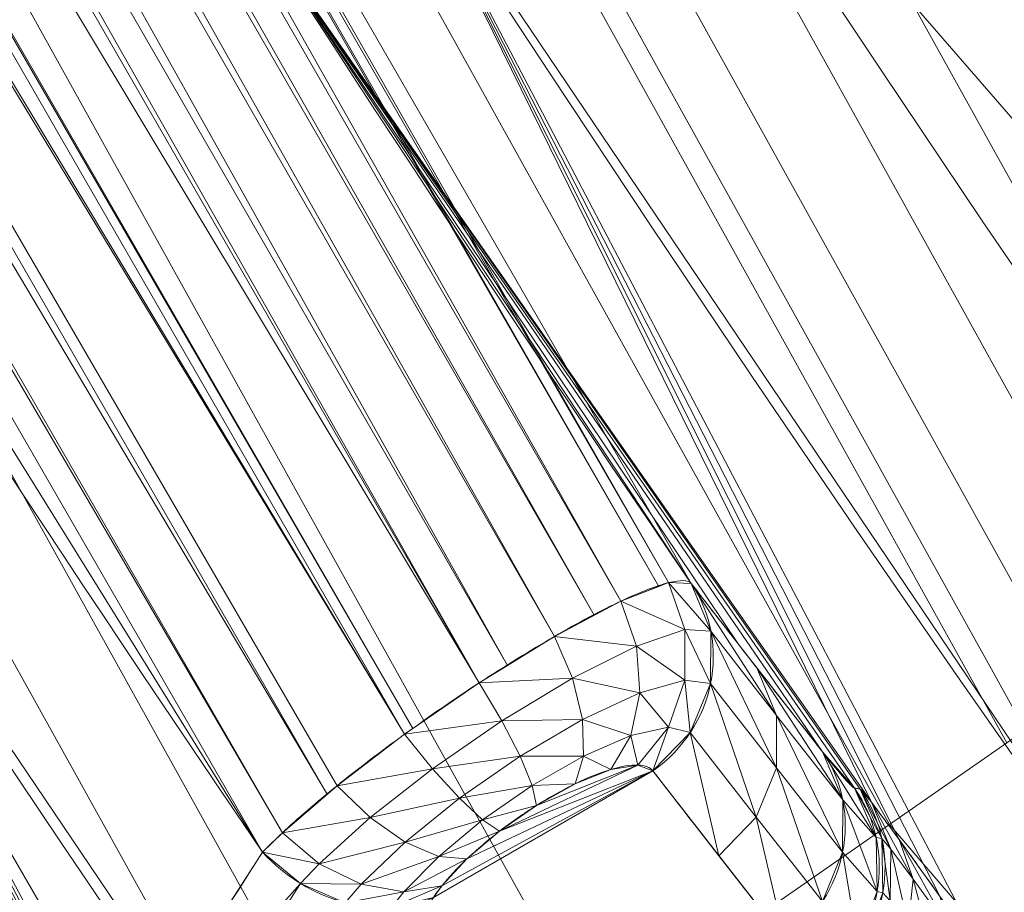
# Model space of a CAD drawing. Units: metres. Extents: x -0.133 to 0.133, y -0.133 to 0.133.
# Drawn here: x -0.093 to -0.089, y -0.063 to -0.059 of the extents above; entities that cross this region are included whole.
import ezdxf

# ---------------------------------------------------------------- set-up
doc = ezdxf.new("R2010")
doc.units = ezdxf.units.M
doc.header["$MEASUREMENT"] = 0
doc.layers.add('1', color=7, linetype='Continuous', true_color=0xffffff)

# ---------------------------------------------------------------- blocks, each defined once
blk = doc.blocks.new('0300f838-bf06-4c6a-b59b-9a38e367441f')
at = {"layer": '1', "color": 0, "linetype": 'Continuous', "lineweight": 18, "extrusion": (0, 0, -1)}
for centre, radius in [((-1.000000227480993, 2.212752846841859e-06, -0.00500000025432396), 0.1330436343389538), ((-1.000000227480993, 2.212752846841859e-06, -0.00500000025432396), 0.1315435772213752), ((-1.000000227480993, 2.212752846841859e-06, -0.001500000254323959), 0.1300260663682151), ((-1.000000227480993, 2.212752846841859e-06), 0.1300260663682151), ((-1.000000227480993, 2.212752846841859e-06, -0.00286926625432396), 0.1202547014749146), ((-1.000000227480993, 2.212752846841859e-06, -0.002738533254323959), 0.118760409427777), ((-1.000000227480993, 2.212752846841859e-06, -0.05013095625432396), 0.1161244811087595), ((-1.000000227480993, 2.212752846841859e-06, -0.05011786625432395), 0.1146245382241632), ((-1.000000227480993, 2.212752846841859e-06, -0.08150000025432397), 0.08934725466019082)]:
    blk.add_circle(centre, radius, dxfattribs=at)
at = {"layer": '1', "color": 0, "linetype": 'Continuous', "lineweight": 18}
for centre, radius in [((1.000000227480993, 2.212752846841859e-06, 0.002973820254323959), 0.1330259521374076), ((1.000000227480993, 2.212752846841859e-06, 0.002986910254323959), 0.1315260092528113), ((1.000000227480993, 2.212752846841859e-06, 0.001500000254323959), 0.1217489935220523), ((1.000000227480993, 2.212752846841859e-06), 0.1217489935220523), ((1.000000227480993, 2.212752846841859e-06, 0.05001331225432395), 0.1161301319462181), ((1.000000227480993, 2.212752846841859e-06, 0.07480672225432396), 0.115909138953871), ((1.000000227480993, 2.212752846841859e-06, 0.04988257825432396), 0.1146358398990805), ((1.000000227480993, 2.212752846841859e-06, 0.07479363325432396), 0.1144091960692747), ((1.000000227480993, 2.212752846841859e-06, 0.07975000025432397), 0.08978026736208304), ((1.000000227480993, 2.212752846841859e-06, 0.08125000025432397), 0.08978026736208304)]:
    blk.add_circle(centre, radius, dxfattribs=at)
for centre, radius, start, end in [((1.000000227480993, 2.212752846841859e-06, 0.07975000025432397), 0.107, 204.4999999999999, 215.4999999999999), ((1.000000227480993, 2.212752846841859e-06, 0.08125000025432397), 0.107, 204.4999999999999, 215.4999999999999), ((1.000000227480993, 2.212752846841859e-06, 0.08071143625432396), 0.112, 204.5, 215.5), ((1.000000227480993, 2.212752846841859e-06, 0.07902653125432396), 0.112, 204.5, 215.5), ((1.000000227480993, 2.212752846841859e-06, 0.08390553225432396), 0.1091792197051193, 205.6842409999999, 214.2512089999999)]:
    blk.add_arc(centre, radius, start, end, dxfattribs=at)
at = {"layer": '1', "color": 0, "linetype": 'Continuous', "lineweight": 18, "extrusion": (0, 0, -1)}
for centre, radius, start, end in [((-1.000000227480993, 2.212752846841859e-06, -0.08071143625432396), 0.1121239235301329, 325.022285, 334.983314), ((-1.000000227480993, 2.212752846841859e-06, -0.08446165725432396), 0.1109982194445647, 325.783937, 334.285453)]:
    blk.add_arc(centre, radius, start, end, dxfattribs=at)
at = {"layer": '1', "color": 0, "linetype": 'Continuous', "lineweight": 18, "extrusion": (-0.168849375085643, 0.2181673439718166, 0.9611934761313515)}
blk.add_arc((-0.6813445155830762, 0.6050304901006907, -0.08636770431199453), 0.0005, 87.36821899997732, 176.3729340000128, dxfattribs=at)
at = {"layer": '1', "color": 0, "linetype": 'Continuous', "lineweight": 18, "extrusion": (-0.1704308761946809, 0.2170507509777449, 0.9611671488037398)}
blk.add_arc((-0.6770823311864212, 0.6095975298158466, -0.09053829950895374), 0.0005, 86.98225099998004, 176.3741410000122, dxfattribs=at)
at = {"layer": '1', "color": 0, "linetype": 'Continuous', "lineweight": 18, "extrusion": (-0.02423924164581321, 0.004329739410365381, 0.9996968102985396)}
blk.add_arc((-0.09850971625889238, 0.9084344500233811, 0.05769388534865066), 0.0005, 45.13634399999632, 134.8636560000014, dxfattribs=at)
at = {"layer": '1', "color": 0, "linetype": 'Continuous', "lineweight": 18, "extrusion": (-0.02424115960605829, 0.004328395573158427, 0.9996967696120239)}
blk.add_arc((-0.09844858364918033, 0.9084411813373127, 0.05684156301524472), 0.0004999999999999996, 45.13248300000664, 134.8675170000035, dxfattribs=at)
at = {"layer": '1', "color": 0, "linetype": 'Continuous', "lineweight": 18, "extrusion": (-0.3282932066757969, -0.5084705321376626, -0.7960410092439739)}
blk.add_arc((0.7970130117483931, -0.2997671398996281, -0.3336596167740156), 0.0005, 27.08606500000182, 108.6158609999822, dxfattribs=at)
at = {"layer": '1', "color": 0, "linetype": 'Continuous', "lineweight": 18, "extrusion": (-0.5513658033194514, 0.7874319729964392, -0.2755841773992674)}
blk.add_ellipse((0.9964344324809926, 0.005094695752846851, 0.102396430254324), major_axis=(-0.06309320754007268, 0.09010643858732154, 0.3836944804803994), ratio=0.275073, start_param=4.657493915404627, end_param=4.664515351675614, dxfattribs=at)
at = {"layer": '1', "color": 0, "linetype": 'Continuous', "lineweight": 18}
for points, knots in [([(0.9082132515164139, -0.06241377689036531, 0.08446165675493802), (0.9082341202496089, -0.06239201119809795, 0.08450378142983347), (0.9082579430387281, -0.06236858300017195, 0.08454377240357136), (0.908339262108112, -0.06229246155784449, 0.0846583087628292), (0.9084065465101263, -0.06223447821127562, 0.08472454694770414), (0.9085551350964396, -0.06211464080880627, 0.08482394273266446), (0.90863823817286, -0.06205128923426012, 0.08485856866875645), (0.9088110401886059, -0.06192616996129949, 0.08489270010164807), (0.9089031055126757, -0.06186278454966981, 0.08489212174066228), (0.9090853634762223, -0.06174356824503557, 0.08485493294417834), (0.909177968842755, -0.06168636024110996, 0.08481666949893699), (0.9093505548841666, -0.06158651686664876, 0.0847062436687641), (0.9094325761058161, -0.06154294417521727, 0.08463136863870542), (0.9095718786874492, -0.06147719653384454, 0.08445647876553743), (0.909630917769833, -0.06145431463637838, 0.08435354846134728), (0.9097163197142067, -0.06143290267476881, 0.08413716987677546), (0.909744197779115, -0.06143385399821538, 0.08402068708555187), (0.909755100560171, -0.06144629481620223, 0.08390553272502439)], [0, 0, 0, 0, 0.0612114851013043, 0.0612114851013043, 0.1900875674159401, 0.1900875674159401, 0.3181155040756802, 0.3181155040756802, 0.4480484385007872, 0.4480484385007872, 0.5820752627714303, 0.5820752627714303, 0.7205738795011325, 0.7205738795011325, 0.8608728707131739, 0.8608728707131739, 1, 1, 1, 1]), ([(0.909755100560171, -0.06144629481620223, 0.08390553272502438), (0.909811167554195, -0.06151869641888391, 0.08358502434073728), (0.9098673282916335, -0.06159103180854564, 0.0832645173772904), (0.9100247408195838, -0.0617932568332018, 0.08236767221580603), (0.9101262020513343, -0.06192299850638827, 0.08179133727504556), (0.9102279665617432, -0.06205252566637151, 0.08121500779407773)], [0, 0, 0, 0, 0.3573698276086355, 0.3573698276086355, 1, 1, 1, 1]), ([(0.9096175574725143, -0.0621213791291533, 0.08403459861050533), (0.9096074577172591, -0.06210832941086056, 0.08409209256840007), (0.909588903140609, -0.06210096532045556, 0.08415025657276395), (0.9095376319747142, -0.06209902603971876, 0.08425837678310671), (0.9095041503381375, -0.0621044551094618, 0.08430985145949106), (0.9094277267100597, -0.06212736397701119, 0.08439729552301294), (0.9093838941934682, -0.06214492174422007, 0.08443482381489428), (0.909293481522013, -0.06218889354596449, 0.0844900724607601), (0.9092457956593136, -0.06221556156507305, 0.08450927930761758), (0.9091535259076255, -0.06227365631734999, 0.08452788966617944), (0.9091076243687474, -0.06230569828784269, 0.08452817149227745), (0.9090229646249539, -0.06237095448773861, 0.08451109384060235), (0.9089829945752121, -0.06240502589849603, 0.08449370967995828), (0.9089130457975031, -0.06247140426279743, 0.08444399317416078), (0.9088822824260445, -0.0625045602506813, 0.08441080471600886), (0.9088465251787126, -0.06254959086536663, 0.08435367798792222), (0.9088362906004877, -0.06256375620985871, 0.0843336795657743), (0.9088276222338635, -0.06257718204048973, 0.08431266062546215)], [0, 0, 0, 0, 0.1413081173387386, 0.1413081173387386, 0.2828101230474054, 0.2828101230474054, 0.4211372564349721, 0.4211372564349721, 0.5539456472282404, 0.5539456472282404, 0.6823877484649649, 0.6823877484649649, 0.8094283109502114, 0.8094283109502114, 0.938347364696248, 0.938347364696248, 1, 1, 1, 1]), ([(0.9103635156919091, -0.06218657393849869, 0.07920301478481934), (0.9103662239639738, -0.06218705113010398, 0.07909111807572945), (0.9103799174878401, -0.06220333305649961, 0.07897802035836575), (0.9104270878280255, -0.06226481824807806, 0.0787681175022602), (0.9104611970988159, -0.06231083909350271, 0.07866842115767121), (0.9105449865767263, -0.06242580953764032, 0.07849608746747175), (0.9105958018428179, -0.06249630783295468, 0.07842104345572953), (0.9107070282903221, -0.06265161235142194, 0.07830572259736929), (0.9107689676868322, -0.06273854514406532, 0.07826381030997026), (0.910895327010776, -0.06291650160509571, 0.07821850940411562), (0.9109614992548447, -0.06300998997794574, 0.0782144711569431), (0.9110888467754364, -0.06319045127384759, 0.07824429776058776), (0.9111517877932686, -0.0632799284484997, 0.07827858827547815), (0.9112656876065834, -0.06344258931840166, 0.0783801683430992), (0.9113182102273114, -0.06351801290049588, 0.078448898721281), (0.9113915959634179, -0.06362438626103262, 0.07858481729565214), (0.9114177418807721, -0.06366261034273579, 0.07864627087551061), (0.9114392935459351, -0.06369453191713242, 0.07871174098803799)], [0, 0, 0, 0, 0.1306394093613315, 0.1306394093613315, 0.2611548395356899, 0.2611548395356899, 0.3914725361602701, 0.3914725361602701, 0.521611431862097, 0.521611431862097, 0.6516683912838841, 0.6516683912838841, 0.7817711409523482, 0.7817711409523482, 0.9120232254452898, 0.9120232254452898, 1, 1, 1, 1]), ([(0.9069936049225705, -0.06431062696425766, 0.0814930698090346), (0.9071024682678128, -0.06414111480530535, 0.08175863621414192), (0.9072113814447766, -0.06397157861722325, 0.08202416686229516), (0.9076175996565613, -0.06333945457176887, 0.08301393348018266), (0.9079152302155734, -0.06287670976728038, 0.08373793580563217), (0.9082132515164139, -0.06241377689036531, 0.08446165675493802)], [0, 0, 0, 0, 0.2682393185933255, 0.2682393185933255, 1, 1, 1, 1])]:
    blk.add_open_spline(points, degree=3, knots=knots, dxfattribs=at)
for points in [[(0.9102279665617432, -0.06205252566637154, 0.08121500779407773), (0.9102944353865452, -0.0621371280299011, 0.0808385706339643), (0.9103334617377804, -0.06218127711744623, 0.0804448073243393), (0.9103429339933475, -0.0621829467696193, 0.0800534148247488)], [(0.9103429339933475, -0.0621829467696193, 0.0800534148247488), (0.9103497942906046, -0.06218415601805458, 0.0797699481390833), (0.9103566548567557, -0.0621853650743735, 0.07948648145910565), (0.910363515691909, -0.06218657393849869, 0.07920301478481934)]]:
    blk.add_open_spline(points, degree=3, dxfattribs=at)
for points in [[(0.9026343714809927, -0.04436996624715317, 0.08125000025432397), (0.9128898644809926, -0.06213300324715315, 0.08125000025432397), (0.9273664614809927, -0.05276930324715315, 0.08125000025432397), (0.9146141224809927, -0.02774141524715315, 0.08125000025432397)], [(0.9146141224809927, -0.02774141524715315, 0.07974999725432395), (0.9273664614809927, -0.05276930324715315, 0.07974999725432395), (0.9128898644809926, -0.06213300324715315, 0.07974999725432395), (0.9026343714809927, -0.04436996624715317, 0.07974999725432395)], [(0.9128898644809926, -0.06213300324715315, 0.07974999725432395), (0.9128898644809926, -0.06213300324715315, 0.08125000025432397), (0.9026343714809927, -0.04436996624715317, 0.08125000025432397), (0.9026343714809927, -0.04436996624715317, 0.07974999725432395)], [(0.8980845624809927, -0.04644342924715317, 0.07902653125432396), (0.8980845624809927, -0.04644342924715317, 0.08071143525432396), (0.9088192914809927, -0.06503652024715317, 0.08071143525432396), (0.9088192914809927, -0.06503652024715317, 0.07902653125432396)], [(0.8980845624809927, -0.04644342924715317, 0.07902653125432396), (0.9080747254809927, -0.06397982724715318, 0.07902653125432396), (0.9073118534809926, -0.06451080024715317, 0.07830092725432397)], [(0.9096737914809927, -0.06144356724715316, 0.08424492525432396), (0.9016083224809927, -0.04731728524715317, 0.08390552925432397), (0.9015679104809927, -0.04738273824715317, 0.08424257825432396)], [(0.9096737914809927, -0.06144356724715316, 0.08424492525432396), (0.9097550994809926, -0.06144629424715314, 0.08390552925432397), (0.9016083224809927, -0.04731728524715317, 0.08390552925432397)], [(0.9015679104809927, -0.04738273824715317, 0.08424257825432396), (0.9015374894809927, -0.04740581324715315, 0.08430554325432396), (0.9096389604809927, -0.06145707524715316, 0.08430558025432396)], [(0.9096389604809927, -0.06145707524715316, 0.08430558025432396), (0.9096737914809927, -0.06144356724715316, 0.08424492525432396), (0.9015679104809927, -0.04738273824715317, 0.08424257825432396)], [(0.8975481954809927, -0.04780798424715316, 0.08071143525432396), (0.8983952444809926, -0.04741299524715314, 0.08071143525432396), (0.9081286824809927, -0.06427370024715318, 0.08071143525432396), (0.9066314664809927, -0.06474901724715315, 0.08071143525432396)], [(0.9095017874809926, -0.06151028024715316, 0.08454448325432397), (0.9015374894809927, -0.04740581324715315, 0.08430554325432396), (0.9014242104809926, -0.04749173724715317, 0.08453999825432397)], [(0.9095017874809926, -0.06151028024715316, 0.08454448325432397), (0.9096389604809927, -0.06145707524715316, 0.08430558025432396), (0.9015374894809927, -0.04740581324715315, 0.08430554325432396)], [(0.9014242104809926, -0.04749173724715317, 0.08453999825432397), (0.9013284634809927, -0.04754973624715317, 0.08463159625432397), (0.9094063234809927, -0.06156101124715316, 0.08463153625432396)], [(0.9094063234809927, -0.06156101124715316, 0.08463153625432396), (0.9095017874809926, -0.06151028024715316, 0.08454448325432397), (0.9014242104809926, -0.04749173724715317, 0.08453999825432397)], [(0.9013284634809927, -0.04754973624715317, 0.08463159625432397), (0.9011961334809927, -0.04762990424715316, 0.08475819625432396), (0.9092628774809927, -0.06163723724715314, 0.08476233825432397)], [(0.9092628774809927, -0.06163723724715314, 0.08476233825432397), (0.9094063234809927, -0.06156101124715316, 0.08463153625432396), (0.9013284634809927, -0.04754973624715317, 0.08463159625432397)], [(0.9011961334809927, -0.04762990424715316, 0.08475819625432396), (0.9010150094809927, -0.04772599024715315, 0.08483217325432396), (0.9090946874809926, -0.06174115824715315, 0.08483177025432395)], [(0.9090946874809926, -0.06174115824715315, 0.08483177025432395), (0.9092628774809927, -0.06163723724715314, 0.08476233825432397), (0.9011961334809927, -0.04762990424715316, 0.08475819625432396)], [(0.9010150094809927, -0.04772599024715315, 0.08483217325432396), (0.9009166694809927, -0.04777815924715317, 0.08487233925432397), (0.9089928604809927, -0.06180407524715315, 0.08487380625432397)], [(0.9089928604809927, -0.06180407524715315, 0.08487380625432397), (0.9090946874809926, -0.06174115824715315, 0.08483177025432395), (0.9010150094809927, -0.04772599024715315, 0.08483217325432396)], [(0.9009166694809927, -0.04777815924715317, 0.08487233925432397), (0.9006470254809926, -0.04790655524715315, 0.08487609425432396), (0.9089928604809927, -0.06180407524715315, 0.08487380625432397)], [(0.9087240214809926, -0.06198917724715317, 0.08487551325432396), (0.9006199424809926, -0.04791944824715316, 0.08487647425432397), (0.9003355764809927, -0.04804036024715316, 0.08477569725432396)], [(0.9087537934809927, -0.06196867724715316, 0.08487532625432397), (0.9006470254809926, -0.04790655524715315, 0.08487609425432396), (0.9006199424809926, -0.04791944824715316, 0.08487647425432397)], [(0.9006199424809926, -0.04791944824715316, 0.08487647425432397), (0.9087240214809926, -0.06198917724715317, 0.08487551325432396), (0.9087537934809927, -0.06196867724715316, 0.08487532625432397)], [(0.9006470254809926, -0.04790655524715315, 0.08487609425432396), (0.9087537934809927, -0.06196867724715316, 0.08487532625432397), (0.9089928604809927, -0.06180407524715315, 0.08487380625432397)], [(0.9084450414809927, -0.06220541924715317, 0.08473896625432396), (0.9002888094809927, -0.04805740724715316, 0.08473865325432396), (0.9000894164809927, -0.04813007224715316, 0.08458072325432396)], [(0.9003355764809927, -0.04804036024715316, 0.08477569725432396), (0.9002888094809927, -0.04805740724715316, 0.08473865325432396), (0.9087240214809926, -0.06198917724715317, 0.08487551325432396)], [(0.9002888094809927, -0.04805740724715316, 0.08473865325432396), (0.9084450414809927, -0.06220541924715317, 0.08473896625432396), (0.9084810874809927, -0.06217436124715317, 0.08477440825432396)], [(0.9084810874809927, -0.06217436124715317, 0.08477440825432396), (0.9087240214809926, -0.06198917724715317, 0.08487551325432396), (0.9002888094809927, -0.04805740724715316, 0.08473865325432396)], [(0.9000894164809927, -0.04813007224715316, 0.08458072325432396), (0.8999945034809926, -0.04815856324715317, 0.08446165525432396), (0.9082843104809927, -0.06234389924715317, 0.08458090925432396)], [(0.9000894164809927, -0.04813007224715316, 0.08458072325432396), (0.9082843104809927, -0.06234389924715317, 0.08458090925432396), (0.9084450414809927, -0.06220541924715317, 0.08473896625432396)], [(0.9082132544809927, -0.06241377824715316, 0.08446165525432396), (0.8999945034809926, -0.04815856324715317, 0.08446165525432396), (0.8993990164809926, -0.04821486824715315, 0.08366027125432396)], [(0.8999945034809926, -0.04815856324715317, 0.08446165525432396), (0.9082132544809927, -0.06241377824715316, 0.08446165525432396), (0.9082843104809927, -0.06234389924715317, 0.08458090925432396)], [(0.8993990164809926, -0.04821486824715315, 0.08366027125432396), (0.9073203464809927, -0.06380201924715317, 0.08228966225432396), (0.9082132544809927, -0.06241377824715316, 0.08446165525432396)], [(0.9104035164809927, -0.06223409224715315, 0.07887301925432397), (0.9086661224809927, -0.05869465324715317, 0.04894942825432396), (0.9081528224809927, -0.05902453124715315, 0.08390552925432397)], [(0.9129617554809927, -0.06506182224715318, 0.05469428725432396), (0.9086661224809927, -0.05869465324715317, 0.04894942825432396), (0.9108321704809926, -0.06282755024715314, 0.07824115125432396)], [(0.9104035164809927, -0.06223409224715315, 0.07887301925432397), (0.9105031234809927, -0.06236837024715317, 0.07858218625432396), (0.9086661224809927, -0.05869465324715317, 0.04894942825432396)], [(0.9105031234809927, -0.06236837024715317, 0.07858218625432396), (0.9106514564809927, -0.06257401424715314, 0.07836334025432395), (0.9086661224809927, -0.05869465324715317, 0.04894942825432396)], [(0.9106514564809927, -0.06257401424715314, 0.07836334025432395), (0.9108321704809926, -0.06282755024715314, 0.07824115125432396), (0.9086661224809927, -0.05869465324715317, 0.04894942825432396)], [(0.9081528224809927, -0.05902453124715315, 0.08390552925432397), (0.9103635144809927, -0.06218657324715315, 0.07920301325432397), (0.9104035164809927, -0.06223409224715315, 0.07887301925432397)], [(0.9081528224809927, -0.05902453124715315, 0.08390552925432397), (0.9099235794809927, -0.06166330024715316, 0.08294400925432396), (0.9102279654809927, -0.06205252524715316, 0.08121500525432396)], [(0.9102279654809927, -0.06205252524715316, 0.08121500525432396), (0.9103429354809927, -0.06218294824715315, 0.08005341525432397), (0.9081528224809927, -0.05902453124715315, 0.08390552925432397)], [(0.9081528224809927, -0.05902453124715315, 0.08390552925432397), (0.9097550994809926, -0.06144629424715314, 0.08390552925432397), (0.9099235794809927, -0.06166330024715316, 0.08294400925432396)], [(0.9103429354809927, -0.06218294824715315, 0.08005341525432397), (0.9103635144809927, -0.06218657324715315, 0.07920301325432397), (0.9081528224809927, -0.05902453124715315, 0.08390552925432397)], [(0.9020531444809927, -0.05956073124715316, 0.04988257925432396), (0.9217551764809927, -0.08377778524715318, 0.04988257925432396), (0.9189399374809927, -0.08679216324715316, 0.002738533254323959), (0.8985290264809926, -0.06170379024715317, 0.002738533254323959)], [(0.9082376324809927, -0.06437552724715317, 0.07894668325432395), (0.9056755794809926, -0.06061655624715317, 0.08071143525432396), (0.9061427454809927, -0.06031632824715316, 0.04889707225432396)], [(0.9061427454809927, -0.06031632824715316, 0.04889707225432396), (0.9083035774809927, -0.06446561924715316, 0.07882129725432396), (0.9082376324809927, -0.06437552724715317, 0.07894668325432395)], [(0.9061427454809927, -0.06031632824715316, 0.04889707225432396), (0.9083892744809927, -0.06458486624715315, 0.07873992225432395), (0.9083035774809927, -0.06446561924715316, 0.07882129725432396)], [(0.9084851404809927, -0.06471978124715316, 0.07871174425432396), (0.9061427454809927, -0.06031632824715316, 0.04889707225432396), (0.9105510374809926, -0.06684825624715318, 0.05469428725432396)], [(0.9084851404809927, -0.06471978124715316, 0.07871174425432396), (0.9083892744809927, -0.06458486624715315, 0.07873992225432395), (0.9061427454809927, -0.06031632824715316, 0.04889707225432396)], [(0.8972522804809927, -0.06248020024715317, 0.00286926625432396), (0.9179200044809926, -0.08788424724715316, 0.00286926625432396), (0.9207352434809927, -0.08486986124715318, 0.05001331125432396), (0.9007763904809927, -0.06033714124715317, 0.05001331125432396)], [(0.9056755794809926, -0.06061655624715317, 0.08071143525432396), (0.9081903584809927, -0.06431589324715314, 0.07920301325432397), (0.9081696834809927, -0.06431224924715317, 0.08005341525432397)], [(0.9056755794809926, -0.06061655624715317, 0.08071143525432396), (0.9081987624809926, -0.06432481124715317, 0.07910196125432395), (0.9081903584809927, -0.06431589324715314, 0.07920301325432397)], [(0.9056755794809926, -0.06061655624715317, 0.08071143525432396), (0.9082376324809927, -0.06437552724715317, 0.07894668325432395), (0.9081987624809926, -0.06432481124715317, 0.07910196125432395)], [(0.9081696834809927, -0.06431224924715317, 0.08005341525432397), (0.9081286824809927, -0.06427370024715318, 0.08071143525432396), (0.9056755794809926, -0.06061655624715317, 0.08071143525432396)], [(0.9097320404809927, -0.06161271024715315, 0.08427558425432397), (0.9096737914809927, -0.06144356724715316, 0.08424492525432396), (0.9095017874809926, -0.06151028024715316, 0.08454448325432397)], [(0.9098260214809927, -0.06161820924715317, 0.08395701225432396), (0.9097550994809926, -0.06144629424715314, 0.08390552925432397), (0.9096737914809927, -0.06144356724715316, 0.08424492525432396)], [(0.9096737914809927, -0.06144356724715316, 0.08424492525432396), (0.9097320404809927, -0.06161271024715315, 0.08427558425432397), (0.9098260214809927, -0.06161820924715317, 0.08395701225432396)], [(0.9100626004809926, -0.06192188724715317, 0.08261174325432395), (0.9099910004809927, -0.06174982324715317, 0.08256014825432396), (0.9097550994809926, -0.06144629424715314, 0.08390552925432397)], [(0.9097550994809926, -0.06144629424715314, 0.08390552925432397), (0.9098260214809927, -0.06161820924715317, 0.08395701225432396), (0.9100626004809926, -0.06192188724715317, 0.08261174325432395)], [(0.9095578234809927, -0.06167221124715316, 0.08455103225432396), (0.9095017874809926, -0.06151028024715316, 0.08454448325432397), (0.9092628774809927, -0.06163723724715314, 0.08476233825432397)], [(0.9095017874809926, -0.06151028024715316, 0.08454448325432397), (0.9095578234809927, -0.06167221124715316, 0.08455103225432396), (0.9097320404809927, -0.06161271024715315, 0.08427558425432397)], [(0.9093276524809927, -0.06178764224715316, 0.08474862925432396), (0.9092628774809927, -0.06163723724715314, 0.08476233825432397), (0.9089928604809927, -0.06180407524715315, 0.08487380625432397)], [(0.9092628774809927, -0.06163723724715314, 0.08476233825432397), (0.9093276524809927, -0.06178764224715316, 0.08474862925432396), (0.9095578234809927, -0.06167221124715316, 0.08455103225432396)], [(0.9097317194809926, -0.06179418424715316, 0.08427869125432397), (0.9097320404809927, -0.06161271024715315, 0.08427558425432397), (0.9095578234809927, -0.06167221124715316, 0.08455103225432396)], [(0.9097320404809927, -0.06161271024715315, 0.08427558425432397), (0.9097317194809926, -0.06179418424715316, 0.08427869125432397), (0.9098248294809926, -0.06180642524715316, 0.08399952625432396)], [(0.9098248294809926, -0.06180642524715316, 0.08399952625432396), (0.9098260214809927, -0.06161820924715317, 0.08395701225432396), (0.9097320404809927, -0.06161271024715315, 0.08427558425432397)], [(0.9098260214809927, -0.06161820924715317, 0.08395701225432396), (0.9098248294809926, -0.06180642524715316, 0.08399952625432396), (0.9100618324809927, -0.06211051724715316, 0.08265430825432396)], [(0.9100618324809927, -0.06211051724715316, 0.08265430825432396), (0.9100626004809926, -0.06192188724715317, 0.08261174325432395), (0.9098260214809927, -0.06161820924715317, 0.08395701225432396)], [(0.9095705784809927, -0.06184003524715315, 0.08451821325432396), (0.9095578234809927, -0.06167221124715316, 0.08455103225432396), (0.9093276524809927, -0.06178764224715316, 0.08474862925432396)], [(0.9095578234809927, -0.06167221124715316, 0.08455103225432396), (0.9095705784809927, -0.06184003524715315, 0.08451821325432396), (0.9097317194809926, -0.06179418424715316, 0.08427869125432397)], [(0.9103002514809927, -0.06222473424715316, 0.08126671225432397), (0.9102279654809927, -0.06205252524715316, 0.08121500525432396), (0.9099910004809927, -0.06174982324715317, 0.08256014825432396)], [(0.9099910004809927, -0.06174982324715317, 0.08256014825432396), (0.9100626004809926, -0.06192188724715317, 0.08261174325432395), (0.9103002514809927, -0.06222473424715316, 0.08126671225432397)], [(0.9090740194809926, -0.06194087524715317, 0.08484918225432396), (0.9089928604809927, -0.06180407524715315, 0.08487380625432397), (0.9087240214809926, -0.06198917724715317, 0.08487551325432396)], [(0.9089928604809927, -0.06180407524715315, 0.08487380625432397), (0.9090740194809926, -0.06194087524715317, 0.08484918225432396), (0.9093276524809927, -0.06178764224715316, 0.08474862925432396)], [(0.9093637354809927, -0.06193653824715317, 0.08468918125432395), (0.9093276524809927, -0.06178764224715316, 0.08474862925432396), (0.9090740194809926, -0.06194087524715317, 0.08484918225432396)], [(0.9093276524809927, -0.06178764224715316, 0.08474862925432396), (0.9093637354809927, -0.06193653824715317, 0.08468918125432395), (0.9095705784809927, -0.06184003524715315, 0.08451821325432396)], [(0.9096728824809927, -0.06196407624715317, 0.08425383625432396), (0.9097317194809926, -0.06179418424715316, 0.08427869125432397), (0.9095705784809927, -0.06184003524715315, 0.08451821325432396)], [(0.9097317194809926, -0.06179418424715316, 0.08427869125432397), (0.9096728824809927, -0.06196407624715317, 0.08425383625432396), (0.9097517094809927, -0.06198290724715316, 0.08402673525432396)], [(0.9097517094809927, -0.06198290724715316, 0.08402673525432396), (0.9098248294809926, -0.06180642524715316, 0.08399952625432396), (0.9097317194809926, -0.06179418424715316, 0.08427869125432397)], [(0.9098248294809926, -0.06180642524715316, 0.08399952625432396), (0.9097517094809927, -0.06198290724715316, 0.08402673525432396), (0.9099888094809927, -0.06228749824715316, 0.08268148825432396)], [(0.9099888094809927, -0.06228749824715316, 0.08268148825432396), (0.9100618324809927, -0.06211051724715316, 0.08265430825432396), (0.9098248294809926, -0.06180642524715316, 0.08399952625432396)], [(0.9095385484809927, -0.06199401624715317, 0.08444988325432397), (0.9095705784809927, -0.06184003524715315, 0.08451821325432396), (0.9093637354809927, -0.06193653824715317, 0.08468918125432395)], [(0.9095705784809927, -0.06184003524715315, 0.08451821325432396), (0.9095385484809927, -0.06199401624715317, 0.08444988325432397), (0.9096728824809927, -0.06196407624715317, 0.08425383625432396)], [(0.9037530834809927, -0.06185206824715317, 0.07479363325432396), (0.9250781354809927, -0.08646249024715316, 0.07479363325432396), (0.9249371184809927, -0.08662523324715315, 0.05011786525432396), (0.9035719304809927, -0.06196849024715317, 0.05011786525432396)], [(0.9087240214809926, -0.06198917724715317, 0.08487551325432396), (0.9088245224809927, -0.06211321024715316, 0.08485126125432396), (0.9090740194809926, -0.06194087524715317, 0.08484918225432396)], [(0.9091395554809927, -0.06206839524715316, 0.08477604025432396), (0.9090740194809926, -0.06194087524715317, 0.08484918225432396), (0.9088245224809927, -0.06211321024715316, 0.08485126125432396)], [(0.9090740194809926, -0.06194087524715317, 0.08484918225432396), (0.9091395554809927, -0.06206839524715316, 0.08477604025432396), (0.9093637354809927, -0.06193653824715317, 0.08468918125432395)], [(0.9093672374809927, -0.06206783324715315, 0.08459041625432395), (0.9093637354809927, -0.06193653824715317, 0.08468918125432395), (0.9091395554809927, -0.06206839524715316, 0.08477604025432396)], [(0.9093637354809927, -0.06193653824715317, 0.08468918125432395), (0.9093672374809927, -0.06206783324715315, 0.08459041625432395), (0.9095385484809927, -0.06199401624715317, 0.08444988325432397)], [(0.9100626004809926, -0.06192188724715317, 0.08261174325432395), (0.9100618324809927, -0.06211051724715316, 0.08265430825432396), (0.9102999014809927, -0.06241377824715316, 0.08130933725432396)], [(0.9102999014809927, -0.06241377824715316, 0.08130933725432396), (0.9103002514809927, -0.06222473424715316, 0.08126671225432397), (0.9100626004809926, -0.06192188724715317, 0.08261174325432395)], [(0.9088245224809927, -0.06211321024715316, 0.08485126125432396), (0.9087240214809926, -0.06198917724715317, 0.08487551325432396), (0.9084810874809927, -0.06217436124715317, 0.08477440825432396)], [(0.9095632774809926, -0.06209999724715315, 0.08420429725432396), (0.9096728824809927, -0.06196407624715317, 0.08425383625432396), (0.9095385484809927, -0.06199401624715317, 0.08444988325432397)], [(0.9096728824809927, -0.06196407624715317, 0.08425383625432396), (0.9095632774809926, -0.06209999724715315, 0.08420429725432396), (0.9096175544809927, -0.06212138024715316, 0.08403459525432397)], [(0.9096175544809927, -0.06212138024715316, 0.08403459525432397), (0.9097517094809927, -0.06198290724715316, 0.08402673525432396), (0.9096728824809927, -0.06196407624715317, 0.08425383625432396)], [(0.9097517094809927, -0.06198290724715316, 0.08402673525432396), (0.9096175544809927, -0.06212138024715316, 0.08403459525432397), (0.9098544534809927, -0.06242635824715315, 0.08268921425432396)], [(0.9098544534809927, -0.06242635824715315, 0.08268921425432396), (0.9099888094809927, -0.06228749824715316, 0.08268148825432396), (0.9097517094809927, -0.06198290724715316, 0.08402673525432396)], [(0.9094655034809926, -0.06211604224715317, 0.08435406925432397), (0.9095385484809927, -0.06199401624715317, 0.08444988325432397), (0.9093672374809927, -0.06206783324715315, 0.08459041625432395)], [(0.9095385484809927, -0.06199401624715317, 0.08444988325432397), (0.9094655034809926, -0.06211604224715317, 0.08435406925432397), (0.9095632774809926, -0.06209999724715315, 0.08420429725432396)], [(0.9104205264809927, -0.06236128924715317, 0.08005606725432396), (0.9103429354809927, -0.06218294824715315, 0.08005341525432397), (0.9102279654809927, -0.06205252524715316, 0.08121500525432396)], [(0.9102279654809927, -0.06205252524715316, 0.08121500525432396), (0.9103002514809927, -0.06222473424715316, 0.08126671225432397), (0.9104205264809927, -0.06236128924715317, 0.08005606725432396)], [(0.9088245224809927, -0.06211321024715316, 0.08485126125432396), (0.9089213574809927, -0.06221968324715316, 0.08477804425432396), (0.9091395554809927, -0.06206839524715316, 0.08477604025432396)], [(0.9091826794809927, -0.06217342624715316, 0.08466194925432396), (0.9091395554809927, -0.06206839524715316, 0.08477604025432396), (0.9089213574809927, -0.06221968324715316, 0.08477804425432396)], [(0.9091395554809927, -0.06206839524715316, 0.08477604025432396), (0.9091826794809927, -0.06217342624715316, 0.08466194925432396), (0.9093672374809927, -0.06206783324715315, 0.08459041625432395)], [(0.9093377774809926, -0.06216735024715314, 0.08446300425432396), (0.9093672374809927, -0.06206783324715315, 0.08459041625432395), (0.9091826794809927, -0.06217342624715316, 0.08466194925432396)], [(0.9093672374809927, -0.06206783324715315, 0.08459041625432395), (0.9093377774809926, -0.06216735024715314, 0.08446300425432396), (0.9094655034809926, -0.06211604224715317, 0.08435406925432397)], [(0.9088276214809927, -0.06257718024715317, 0.08431265925432396), (0.9076061664809927, -0.06447139424715315, 0.08134407225432397), (0.9100924094809927, -0.06273050624715315, 0.08134407225432397), (0.9096175544809927, -0.06212138024715316, 0.08403459525432397)], [(0.9084810874809927, -0.06217436124715317, 0.08477440825432396), (0.9085995814809926, -0.06228918224715316, 0.08476098225432396), (0.9088245224809927, -0.06211321024715316, 0.08485126125432396)], [(0.9089213574809927, -0.06221968324715316, 0.08477804425432396), (0.9088245224809927, -0.06211321024715316, 0.08485126125432396), (0.9085995814809926, -0.06228918224715316, 0.08476098225432396)], [(0.9088581764809927, -0.06253492124715315, 0.08437228525432396), (0.9088276214809927, -0.06257718024715317, 0.08431265925432396), (0.9096175544809927, -0.06212138024715316, 0.08403459525432397)], [(0.9089482834809927, -0.06243796624715314, 0.08446903925432396), (0.9088581764809927, -0.06253492124715315, 0.08437228525432396), (0.9096175544809927, -0.06212138024715316, 0.08403459525432397)], [(0.9090650714809927, -0.06233849424715315, 0.08451959125432396), (0.9089482834809927, -0.06243796624715314, 0.08446903925432396), (0.9096175544809927, -0.06212138024715316, 0.08403459525432397)], [(0.9091989064809927, -0.06224508224715317, 0.08451873425432396), (0.9090650714809927, -0.06233849424715315, 0.08451959125432396), (0.9095632774809926, -0.06209999724715315, 0.08420429725432396)], [(0.9090650714809927, -0.06233849424715315, 0.08451959125432396), (0.9096175544809927, -0.06212138024715316, 0.08403459525432397), (0.9095632774809926, -0.06209999724715315, 0.08420429725432396)], [(0.9095632774809926, -0.06209999724715315, 0.08420429725432396), (0.9094655034809926, -0.06211604224715317, 0.08435406925432397), (0.9093377774809926, -0.06216735024715314, 0.08446300425432396), (0.9091989064809927, -0.06224508224715317, 0.08451873425432396)], [(0.9100618324809927, -0.06211051724715316, 0.08265430825432396), (0.9099888094809927, -0.06228749824715316, 0.08268148825432396), (0.9102269674809926, -0.06259125524715314, 0.08133648725432396)], [(0.9102269674809926, -0.06259125524715314, 0.08133648725432396), (0.9102999014809927, -0.06241377824715316, 0.08130933725432396), (0.9100618324809927, -0.06211051724715316, 0.08265430825432396)], [(0.9091826794809927, -0.06217342624715316, 0.08466194925432396), (0.9091989064809927, -0.06224508224715317, 0.08451873425432396), (0.9093377774809926, -0.06216735024715314, 0.08446300425432396)], [(0.9085995814809926, -0.06228918224715316, 0.08476098225432396), (0.9084810874809927, -0.06217436124715317, 0.08477440825432396), (0.9082843104809927, -0.06234389924715317, 0.08458090925432396)], [(0.9089213574809927, -0.06221968324715316, 0.08477804425432396), (0.9090044314809926, -0.06229748224715315, 0.08466350625432396), (0.9091826794809927, -0.06217342624715316, 0.08466194925432396)], [(0.9091989064809927, -0.06224508224715317, 0.08451873425432396), (0.9091826794809927, -0.06217342624715316, 0.08466194925432396), (0.9090044314809926, -0.06229748224715315, 0.08466350625432396)], [(0.9104411344809926, -0.06236492124715315, 0.07920566525432396), (0.9103635144809927, -0.06218657324715315, 0.07920301325432397), (0.9103429354809927, -0.06218294824715315, 0.08005341525432397)], [(0.9103429354809927, -0.06218294824715315, 0.08005341525432397), (0.9104205264809927, -0.06236128924715317, 0.08005606725432396), (0.9104411344809926, -0.06236492124715315, 0.07920566525432396)], [(0.9103635144809927, -0.06218657324715315, 0.07920301325432397), (0.9104411344809926, -0.06236492124715315, 0.07920566525432396), (0.9104734624809927, -0.06240271024715316, 0.07893842825432397)], [(0.9104734624809927, -0.06240271024715316, 0.07893842825432397), (0.9104035164809927, -0.06223409224715315, 0.07887301925432397), (0.9103635144809927, -0.06218657324715315, 0.07920301325432397)], [(0.9088192914809927, -0.06503652024715317, 0.08071143525432396), (0.9068756294809927, -0.06222165424715315, 0.08071143525432396), (0.9052247594809927, -0.06332472724715316, 0.07936620325432396)], [(0.9085995814809926, -0.06228918224715316, 0.08476098225432396), (0.9087260924809927, -0.06237715524715315, 0.08470045425432396), (0.9089213574809927, -0.06221968324715316, 0.08477804425432396)], [(0.9090044314809926, -0.06229748224715315, 0.08466350625432396), (0.9089213574809927, -0.06221968324715316, 0.08477804425432396), (0.9087260924809927, -0.06237715524715315, 0.08470045425432396)], [(0.9103002514809927, -0.06222473424715316, 0.08126671225432397), (0.9102999014809927, -0.06241377824715316, 0.08130933725432396), (0.9104242064809926, -0.06255576024715315, 0.08005699925432395)], [(0.9104242064809926, -0.06255576024715315, 0.08005699925432395), (0.9104205264809927, -0.06236128924715317, 0.08005606725432396), (0.9103002514809927, -0.06222473424715316, 0.08126671225432397)], [(0.9104035164809927, -0.06223409224715315, 0.07887301925432397), (0.9104734624809927, -0.06240271024715316, 0.07893842825432397), (0.9105542414809926, -0.06251090024715317, 0.07870268425432396)], [(0.9105542414809926, -0.06251090024715317, 0.07870268425432396), (0.9105031234809927, -0.06236837024715317, 0.07858218625432396), (0.9104035164809927, -0.06223409224715315, 0.07887301925432397)], [(0.9090044314809926, -0.06229748224715315, 0.08466350625432396), (0.9090650714809927, -0.06233849424715315, 0.08451959125432396), (0.9091989064809927, -0.06224508224715317, 0.08451873425432396)], [(0.9082843104809927, -0.06234389924715317, 0.08458090925432396), (0.9084161634809926, -0.06245528924715316, 0.08458618425432396), (0.9085995814809926, -0.06228918224715316, 0.08476098225432396)], [(0.9087260924809927, -0.06237715524715315, 0.08470045425432396), (0.9085995814809926, -0.06228918224715316, 0.08476098225432396), (0.9084161634809926, -0.06245528924715316, 0.08458618425432396)], [(0.9087260924809927, -0.06237715524715315, 0.08470045425432396), (0.9088467324809927, -0.06242863124715314, 0.08459944625432397), (0.9090044314809926, -0.06229748224715315, 0.08466350625432396)], [(0.9090650714809927, -0.06233849424715315, 0.08451959125432396), (0.9090044314809926, -0.06229748224715315, 0.08466350625432396), (0.9088467324809927, -0.06242863124715314, 0.08459944625432397)], [(0.9099888094809927, -0.06228749824715316, 0.08268148825432396), (0.9098544534809927, -0.06242635824715315, 0.08268921425432396), (0.9100924094809927, -0.06273050624715315, 0.08134407225432397)], [(0.9100924094809927, -0.06273050624715315, 0.08134407225432397), (0.9102269674809926, -0.06259125524715314, 0.08133648725432396), (0.9099888094809927, -0.06228749824715316, 0.08268148825432396)], [(0.9084161634809926, -0.06245528924715316, 0.08458618425432396), (0.9082843104809927, -0.06234389924715317, 0.08458090925432396), (0.9082132544809927, -0.06241377824715316, 0.08446165525432396)], [(0.9088467324809927, -0.06242863124715314, 0.08459944625432397), (0.9089482834809927, -0.06243796624715314, 0.08446903925432396), (0.9090650714809927, -0.06233849424715315, 0.08451959125432396)], [(0.9084161634809926, -0.06245528924715316, 0.08458618425432396), (0.9085678574809927, -0.06252921424715316, 0.08454951225432396), (0.9087260924809927, -0.06237715524715315, 0.08470045425432396)], [(0.9088467324809927, -0.06242863124715314, 0.08459944625432397), (0.9087260924809927, -0.06237715524715315, 0.08470045425432396), (0.9085678574809927, -0.06252921424715316, 0.08454951225432396)], [(0.9104205264809927, -0.06236128924715317, 0.08005606725432396), (0.9104242064809926, -0.06255576024715315, 0.08005699925432395), (0.9104448294809927, -0.06255941124715317, 0.07920660425432396), (0.9104411344809926, -0.06236492124715315, 0.07920566525432396)], [(0.9104411344809926, -0.06236492124715315, 0.07920566525432396), (0.9104448294809927, -0.06255941124715317, 0.07920660425432396), (0.9104711224809927, -0.06258886324715315, 0.07899269125432395)], [(0.9104711224809927, -0.06258886324715315, 0.07899269125432395), (0.9104734624809927, -0.06240271024715316, 0.07893842825432397), (0.9104411344809926, -0.06236492124715315, 0.07920566525432396)], [(0.9105031234809927, -0.06236837024715317, 0.07858218625432396), (0.9105542414809926, -0.06251090024715317, 0.07870268425432396), (0.9106745834809927, -0.06267707824715316, 0.07852518925432396)], [(0.9106745834809927, -0.06267707824715316, 0.07852518925432396), (0.9106514564809927, -0.06257401424715314, 0.07836334025432395), (0.9105031234809927, -0.06236837024715317, 0.07858218625432396)], [(0.9083491004809927, -0.06252604724715316, 0.08447734625432396), (0.9082132544809927, -0.06241377824715316, 0.08446165525432396), (0.9076028954809927, -0.06336246424715317, 0.08297774525432397)], [(0.9082132544809927, -0.06241377824715316, 0.08446165525432396), (0.9083491004809927, -0.06252604724715316, 0.08447734625432396), (0.9084161634809926, -0.06245528924715316, 0.08458618425432396)], [(0.9102999014809927, -0.06241377824715316, 0.08130933725432396), (0.9102269674809926, -0.06259125524715314, 0.08133648725432396), (0.9103534264809927, -0.06273692824715316, 0.08005606725432396)], [(0.9103534264809927, -0.06273692824715316, 0.08005606725432396), (0.9104242064809926, -0.06255576024715315, 0.08005699925432395), (0.9102999014809927, -0.06241377824715316, 0.08130933725432396)], [(0.9104734624809927, -0.06240271024715316, 0.07893842825432397), (0.9104711224809927, -0.06258886324715315, 0.07899269125432395), (0.9105362634809927, -0.06267490224715316, 0.07880381825432396)], [(0.9105362634809927, -0.06267490224715316, 0.07880381825432396), (0.9105542414809926, -0.06251090024715317, 0.07870268425432396), (0.9104734624809927, -0.06240271024715316, 0.07893842825432397)], [(0.9085678574809927, -0.06252921424715316, 0.08454951225432396), (0.9087212944809927, -0.06255685524715315, 0.08447526025432396), (0.9088467324809927, -0.06242863124715314, 0.08459944625432397)], [(0.9089482834809927, -0.06243796624715314, 0.08446903925432396), (0.9088467324809927, -0.06242863124715314, 0.08459944625432397), (0.9087212944809927, -0.06255685524715315, 0.08447526025432396)], [(0.9087212944809927, -0.06255685524715315, 0.08447526025432396), (0.9088581764809927, -0.06253492124715315, 0.08437228525432396), (0.9089482834809927, -0.06243796624715314, 0.08446903925432396)], [(0.9085678574809927, -0.06252921424715316, 0.08454951225432396), (0.9084161634809926, -0.06245528924715316, 0.08458618425432396), (0.9083491004809927, -0.06252604724715316, 0.08447734625432396)], [(0.9105542414809926, -0.06251090024715317, 0.07870268425432396), (0.9105362634809927, -0.06267490224715316, 0.07880381825432396), (0.9106330764809927, -0.06280759024715316, 0.07866155025432396)], [(0.9106330764809927, -0.06280759024715316, 0.07866155025432396), (0.9106745834809927, -0.06267707824715316, 0.07852518925432396), (0.9105542414809926, -0.06251090024715317, 0.07870268425432396)], [(0.9076028954809927, -0.06336246424715317, 0.08297774525432397), (0.9077387264809926, -0.06347418624715317, 0.08299313825432397), (0.9083491004809927, -0.06252604724715316, 0.08447734625432396)], [(0.9085103464809927, -0.06259541924715317, 0.08445515825432397), (0.9083491004809927, -0.06252604724715316, 0.08447734625432396), (0.9077387264809926, -0.06347418624715317, 0.08299313825432397)], [(0.9083491004809927, -0.06252604724715316, 0.08447734625432396), (0.9085103464809927, -0.06259541924715317, 0.08445515825432397), (0.9085678574809927, -0.06252921424715316, 0.08454951225432396)], [(0.9087212944809927, -0.06255685524715315, 0.08447526025432396), (0.9085678574809927, -0.06252921424715316, 0.08454951225432396), (0.9085103464809927, -0.06259541924715317, 0.08445515825432397)], [(0.9085103464809927, -0.06259541924715317, 0.08445515825432397), (0.9086767994809927, -0.06261321124715316, 0.08439787125432396), (0.9087212944809927, -0.06255685524715315, 0.08447526025432396)], [(0.9086767994809927, -0.06261321124715316, 0.08439787125432396), (0.9088276214809927, -0.06257718024715317, 0.08431265925432396), (0.9088581764809927, -0.06253492124715315, 0.08437228525432396)], [(0.9088581764809927, -0.06253492124715315, 0.08437228525432396), (0.9087212944809927, -0.06255685524715315, 0.08447526025432396), (0.9086767994809927, -0.06261321124715316, 0.08439787125432396)], [(0.9104242064809926, -0.06255576024715315, 0.08005699925432395), (0.9103534264809927, -0.06273692824715316, 0.08005606725432396), (0.9103740564809927, -0.06274059424715317, 0.07920566525432396), (0.9104448294809927, -0.06255941124715317, 0.07920660425432396)]]:
    blk.add_3dface(points, dxfattribs=at)
blk = doc.blocks.new('79e94073-f463-4753-ae73-7ba5ebfece99')
at = {"layer": '1', "color": 0, "linetype": 'Continuous', "lineweight": 18, "extrusion": (0, 0, -1)}
for centre, radius in [((-2.274809926816612e-07, 2.212752846841859e-06, -0.04889707125432396), 0.1115686017281628), ((-2.274809926816612e-07, 2.212752846841859e-06, -0.04894942925432396), 0.1085690586426936), ((-2.274809926816612e-07, 2.212752846841859e-06, -0.04496688125432396), 0.1075692109475372), ((-2.274809926816612e-07, 2.212752846841859e-06, -0.04796688125432396), 0.1075692109475372)]:
    blk.add_circle(centre, radius, dxfattribs=at)
at = {"layer": '1', "color": 0, "linetype": 'Continuous', "lineweight": 18}
for points in [[(0.1032121294809927, 0.03030796175284683, 0.04796688225432397), (-0.1032116745190073, -0.03030353624715315, 0.04796688225432397), (-0.09049275151900732, -0.05815409524715315, 0.04796688225432397), (-0.07044262751900732, -0.08129317324715316, 0.04796688225432397)], [(-0.1032116745190073, -0.03030353624715315, 0.04496688025432396), (0.1032121294809927, -0.03030353624715315, 0.04496688025432396), (0.09049320648099268, -0.05815409524715315, 0.04496688025432396), (0.07044308248099268, -0.08129317324715316, 0.04496688025432396)], [(0.07044308248099268, -0.08129317324715316, 0.04496688025432396), (0.04468609448099267, -0.09784618024715316, 0.04496688025432396), (0.01530892248099269, -0.1064720972471532, 0.04496688025432396), (-0.1032116745190073, -0.03030353624715315, 0.04496688025432396)], [(-0.07044262751900732, -0.08129317324715316, 0.04496688025432396), (-0.09049275151900732, -0.05815409524715315, 0.04496688025432396), (-0.1032116745190073, -0.03030353624715315, 0.04496688025432396), (0.01530892248099269, -0.1064720972471532, 0.04496688025432396)], [(-0.09885134151900732, -0.04241833424715316, 0.04496688025432396), (-0.08828864551900732, -0.06144866024715318, 0.04496688025432396), (-0.08953177551900732, -0.06231389924715316, 0.04526472125432396), (-0.1002431845190073, -0.04301562524715316, 0.04526472125432396)], [(-0.09919929851900733, -0.04256765924715317, 0.04804134025432397), (-0.08859943251900732, -0.06166496924715315, 0.04804134025432397), (-0.08828864551900732, -0.06144866024715318, 0.04796688225432397), (-0.09885134151900732, -0.04241833424715316, 0.04796688225432397)], [(-0.09949544451900733, -0.04269474424715317, 0.04825362925432396), (-0.08886392751900732, -0.06184906524715317, 0.04825362925432396), (-0.08859943251900732, -0.06166496924715315, 0.04804134025432397), (-0.09919929851900733, -0.04256765924715317, 0.04804134025432397)], [(-0.09969567151900732, -0.04278066724715315, 0.04857213825432396), (-0.08904275651900732, -0.06197353424715316, 0.04857213825432396), (-0.08886392751900732, -0.06184906524715317, 0.04825362925432396), (-0.09949544451900733, -0.04269474424715317, 0.04825362925432396)], [(-0.09977015451900732, -0.04281263024715315, 0.04894942825432396), (-0.08910929051900732, -0.06201984024715315, 0.04894942825432396), (-0.08904275651900732, -0.06197353424715316, 0.04857213825432396), (-0.09969567151900732, -0.04278066724715315, 0.04857213825432396)], [(-0.1002431845190073, -0.04301562524715316, 0.04526472125432396), (-0.08953177551900732, -0.06231389924715316, 0.04526472125432396), (-0.09058977251900732, -0.06305028524715317, 0.04611387825432395), (-0.1014277595190073, -0.04352396724715316, 0.04611387825432395)], [(-0.1014277595190073, -0.04352396724715316, 0.04611387825432395), (-0.09058977251900732, -0.06305028524715317, 0.04611387825432395), (-0.09130508751900732, -0.06354816224715315, 0.04738790525432396), (-0.1022286595190073, -0.04386765924715316, 0.04738790525432396)], [(-0.1022286595190073, -0.04386765924715316, 0.04738790525432396), (-0.09130508751900732, -0.06354816224715315, 0.04738790525432396), (-0.09157120051900731, -0.06373338424715316, 0.04889707225432396), (-0.1025266085190073, -0.04399551824715317, 0.04889707225432396)], [(-0.08828864551900732, -0.06144866024715318, 0.04496688025432396), (-0.07411139851900732, -0.07796317324715316, 0.04496688025432396), (-0.07515490451900732, -0.07906094224715315, 0.04526472125432396), (-0.08953177551900732, -0.06231389924715316, 0.04526472125432396)], [(-0.08953177551900732, -0.06231389924715316, 0.04526472125432396), (-0.07515490451900732, -0.07906094224715315, 0.04526472125432396), (-0.07604301351900732, -0.07999523024715316, 0.04611387825432395), (-0.09058977251900732, -0.06305028524715317, 0.04611387825432395)]]:
    blk.add_3dface(points, dxfattribs=at)
blk = doc.blocks.new('11e9ad09-126e-4375-a4f7-46a2b63af58e')
at = {"color": 250, "true_color": 0x181818}
for name, p in [('0300f838-bf06-4c6a-b59b-9a38e367441f', (-1, 0)), ('79e94073-f463-4753-ae73-7ba5ebfece99', (0, 0))]:
    blk.add_blockref(name, p, dxfattribs=at)
blk = doc.blocks.new('XCAD-59E761AA-5A94-4930-BEC4-EBB939E8FAC4', base_point=(-0.1330434083938599, 0.1330458521842957))
blk.add_blockref('11e9ad09-126e-4375-a4f7-46a2b63af58e', (0, 0))

msp = doc.modelspace()

# ---------------------------------------------------------------- block references
msp.add_blockref('XCAD-59E761AA-5A94-4930-BEC4-EBB939E8FAC4', (-0.1330434083938599, 0.1330458521842957))

doc.saveas('drawing.dxf')
